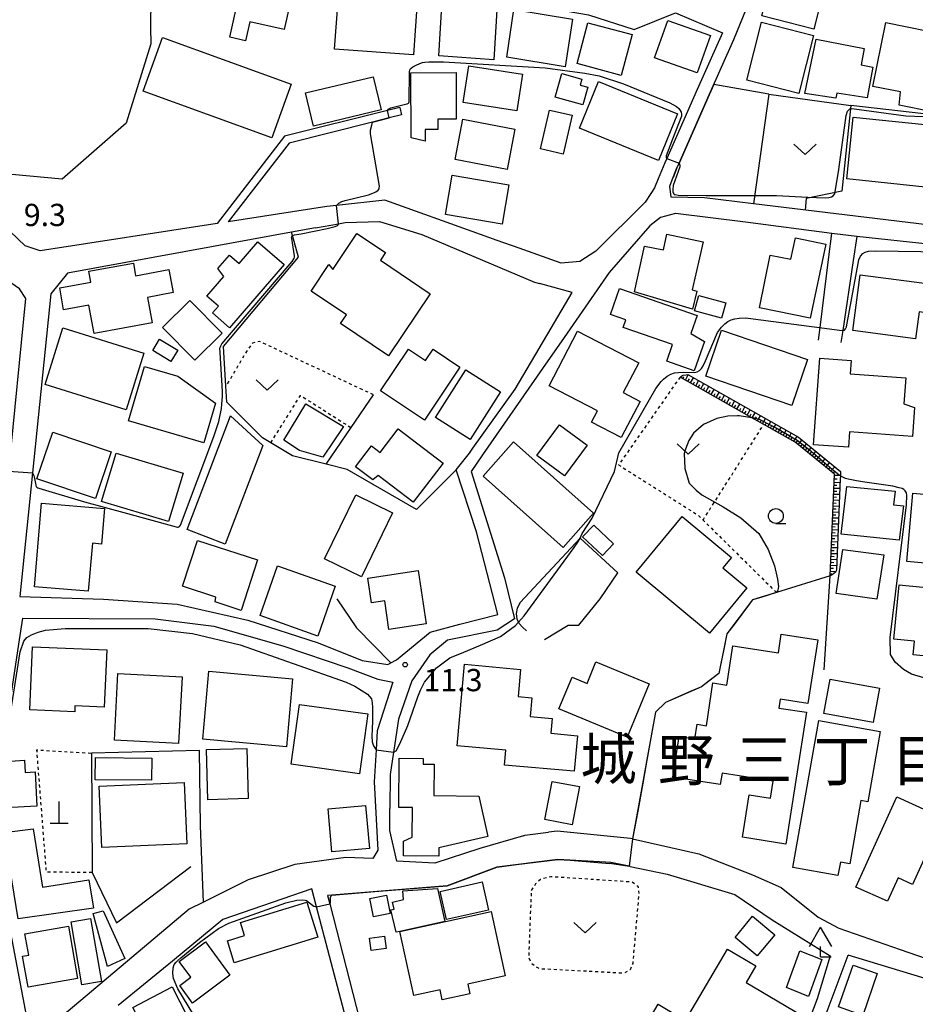
# Model space of a CAD drawing. Extents: x -12000 to -10000, y 94500 to 96000.
# Drawn here: x -10954 to -10803, y 94698 to 94864 of the extents above; entities that cross this region are included whole.
import ezdxf
from ezdxf.enums import TextEntityAlignment as Align

# ---------------------------------------------------------------- set-up
doc = ezdxf.new("R2010")
doc.units = 0
doc.linetypes.add('630100', pattern=[1, 0.5, -0.5])
for name, color, linetype in [('2101000', 7, 'Continuous'), ('2101001', 7, 'Continuous'), ('3001000', 4, 'Continuous'), ('3002000', 5, 'Continuous'), ('4201000', 7, 'Continuous'), ('4204000', 7, 'Continuous'), ('6101110', 6, 'Continuous'), ('6101120', 6, 'Continuous'), ('6101990', 6, 'Continuous'), ('6110000', 1, '611000'), ('6130000', 3, '613000'), ('6140000', 3, '614000'), ('6301000', 3, '630100'), ('6313000', 3, 'Continuous'), ('6331000', 3, 'Continuous'), ('7101000', 2, 'Continuous'), ('7101001', 8, 'Continuous'), ('7102000', 6, 'Continuous'), ('7102001', 8, 'Continuous'), ('7312000', 1, 'Continuous'), ('8114000', 7, 'Continuous')]:
    doc.layers.add(name, color=color, linetype=linetype)
doc.styles.add('PlotAnnotation', font='MS Gothic.ttf')
doc.linetypes.add('611000', pattern='A,1,[3,dmdr.shx,S=0.2,R=0,X=0,Y=0],1', length=2)
doc.linetypes.add('613000', pattern='A,1,-0.75,[1,dmdr.shx,S=0.15,R=0,X=0,Y=0],-0.75,1', length=3.5)
doc.linetypes.add('614000', pattern='A,1.5,[2,dmdr.shx,S=0.3,R=0,X=0,Y=-0.3],1.5', length=3)

# ---------------------------------------------------------------- blocks, each defined once
blk = doc.blocks.new('420100')
at = {"layer": '4201000'}
for points in [[(0, 0), (0, 1.5)], [(0.6, 0), (-0.6, 0)]]:
    blk.add_lwpolyline(points, dxfattribs=at)
blk = doc.blocks.new('420400')
at = {"layer": '4204000'}
for points in [[(-0.75, 0.706), (0, 2)], [(0.75, 0.706), (0, 2)], [(0, 0), (0, 0.7)], [(0, 0), (0.7, 0)]]:
    blk.add_lwpolyline(points, dxfattribs=at)
blk = doc.blocks.new('631300')
at = {"layer": '6313000'}
blk.add_lwpolyline([(0.75, 0.35), (0, -0.35), (-0.75, 0.35)], dxfattribs=at)
blk = doc.blocks.new('633100')
at = {"layer": '6331000'}
blk.add_lwpolyline([(0, -0.5), (0.67, -0.5)], dxfattribs=at)
blk.add_circle((0, 0), 0.5, dxfattribs=at)
blk = doc.blocks.new('731200')
at = {"layer": '7312000'}
blk.add_circle((0, 0), 0.15, dxfattribs=at)

msp = doc.modelspace()

# ---------------------------------------------------------------- linework, layer by layer
at = {"layer": '2101000', "flags": 128}
for points in [[(-10838.3, 94834.27), (-10843.95, 94834.38), (-10844.16, 94836.23), (-10843.92, 94836.84), (-10842.95, 94839.3), (-10842.6, 94840.09), (-10837.51, 94851.62), (-10833.36, 94860.95), (-10830.23, 94868.7), (-10829.05, 94870.14), (-10828.14, 94872.91)], [(-10881.15, 94869.12), (-10857.88, 94865.12), (-10850.16, 94862.61), (-10843.19, 94865.42), (-10835.28, 94862.09), (-10839.55, 94852.52), (-10844.67, 94840.9), (-10845.01, 94840.13), (-10846.12, 94837.46), (-10846.76, 94835.92), (-10847.36, 94834.98)], [(-10889.71, 94849.49), (-10891.78, 94848.97), (-10909.12, 94844.63), (-10920.5, 94829.94)], [(-10889.39, 94848.23), (-10891.46, 94847.71), (-10894.31, 94847), (-10908.37, 94843.48), (-10918.63, 94830.23)], [(-10920.5, 94829.94), (-10950.31, 94825.33), (-10952.87, 94826.17), (-10955.38, 94828.6), (-10957.15, 94831.64), (-10957.18, 94832.13), (-10957.59, 94838.39)], [(-10847.36, 94834.98), (-10848.3, 94833.51), (-10856.65, 94825.26), (-10859.34, 94823.55), (-10862.48, 94823.23), (-10869.59, 94825.77)], [(-10892.23, 94833.86), (-10900.35, 94832.98), (-10902.02, 94832.8), (-10918.63, 94830.23)], [(-10886.23, 94831.72), (-10892.23, 94833.86)], [(-10760.18, 94827.15), (-10760.66, 94827.1), (-10761.1, 94827.05), (-10762.68, 94826.88), (-10763.03, 94826.84), (-10775.47, 94826.57), (-10786.48, 94827.96), (-10788.53, 94828.21), (-10797.08, 94829.25), (-10830.06, 94833.27)], [(-10882.5, 94830.39), (-10886.23, 94831.72)], [(-10831.39, 94830.13), (-10843.19, 94831.64), (-10845.73, 94830.92), (-10847.52, 94829.51), (-10854.38, 94821.68)], [(-10903.91, 94829.17), (-10900, 94829.87), (-10898.9, 94830.07), (-10893.11, 94830.26), (-10886, 94828.1), (-10866.97, 94820.06), (-10866.16, 94819.83)], [(-10873.3, 94827.09), (-10882.5, 94830.39)], [(-10903.91, 94829.17), (-10907.93, 94828.44), (-10921.43, 94826), (-10945.74, 94821.56)], [(-10812.63, 94827.76), (-10816.86, 94828.27)], [(-10869.59, 94825.77), (-10873.3, 94827.09)], [(-10945.74, 94821.56), (-10948.52, 94818.09), (-10951.63, 94787.9), (-10953.78, 94767.08), (-10939.68, 94766.61), (-10927.23, 94765.78), (-10915.32, 94763.05), (-10903.45, 94759.27), (-10896.04, 94756.26), (-10891.69, 94755.58), (-10891.18, 94755.87), (-10890.25, 94756.39), (-10884.58, 94761.07), (-10879.59, 94762.4), (-10873.15, 94764.04), (-10876.77, 94777.96), (-10880.17, 94788.42), (-10877.95, 94791.2), (-10877.35, 94792.04), (-10870.26, 94801.99), (-10864.18, 94812.26), (-10860.61, 94818.29), (-10866.16, 94819.83)], [(-10854.38, 94821.68), (-10861.98, 94810.73), (-10865.63, 94805.47), (-10875.75, 94790.93), (-10877.68, 94788.15), (-10872.03, 94770.19), (-10870.34, 94763.3), (-10873.28, 94761.39), (-10881.67, 94759.69), (-10884.65, 94757.22), (-10887.68, 94752.86), (-10889.89, 94746.4), (-10890.71, 94741.13), (-10890.75, 94740.83), (-10891.34, 94737.04), (-10891.37, 94731.3)], [(-10960.53, 94732.79), (-10960.65, 94735.9), (-10959.03, 94748.2), (-10958.13, 94758.26), (-10957.66, 94763.51), (-10957.49, 94769.26), (-10955.63, 94788.16), (-10952.77, 94817.27), (-10953.83, 94818.91), (-10955.99, 94820.45), (-10963.63, 94819.16), (-11015.51, 94810.42), (-11023.19, 94809.11), (-11023.43, 94809.07), (-11044.93, 94805.42)], [(-10922.79, 94715.55), (-10925.19, 94714.35), (-10948.47, 94694.73), (-10952.17, 94694.05), (-10955.47, 94711.28), (-10957.11, 94727.02), (-10957.04, 94732.61), (-10956.97, 94738.72), (-10953.91, 94759.04), (-10953.26, 94763.38)], [(-10953.26, 94763.38), (-10930.92, 94763.31), (-10921.06, 94762.06), (-10909.4, 94758.73), (-10898.43, 94755.04), (-10893.38, 94753.12), (-10890.88, 94752.64), (-10893.48, 94744.43), (-10893.69, 94741.19), (-10894.03, 94735.82), (-10893.37, 94724.28), (-10894.21, 94722.88)], [(-10868.85, 94726.74), (-10876.17, 94724.58), (-10883.81, 94722.09), (-10890.21, 94722.45), (-10891.39, 94727.64), (-10891.37, 94731.3)], [(-10868.85, 94726.74), (-10868.59, 94726.82), (-10864.62, 94727.32)], [(-10850.43, 94726.19), (-10850.79, 94726.27), (-10863.14, 94727.5), (-10864.62, 94727.32)], [(-10850.43, 94726.19), (-10839.28, 94723.69), (-10830.21, 94720.14), (-10825.4, 94718.02), (-10819.12, 94713), (-10815.66, 94711.17), (-10805.29, 94707.53), (-10788.11, 94701.63)], [(-10898.81, 94723.05), (-10907.39, 94721.9)], [(-10855, 94722.26), (-10863.06, 94722.75), (-10873.35, 94721.45), (-10881.68, 94718.3), (-10901.15, 94716.74), (-10901.86, 94716.68)], [(-10894.21, 94722.88), (-10898.81, 94723.05)], [(-10850.86, 94721.54), (-10851.04, 94721.58), (-10854.11, 94722.2), (-10855, 94722.26)], [(-10850.86, 94721.54), (-10844.61, 94720.26), (-10833.19, 94716.82), (-10826.92, 94712.56), (-10817.13, 94706.47), (-10819.29, 94699.26), (-10831.26, 94667.7), (-10831.47, 94667.12)], [(-10897.14, 94689.79), (-10903.72, 94714.73), (-10904.52, 94717.77), (-10919.53, 94712.59), (-10928.04, 94705.59), (-10937.19, 94698.1)], [(-10889.17, 94717.42), (-10883.35, 94717.86), (-10882.12, 94712.27), (-10889.67, 94710.62), (-10890.29, 94710.47), (-10891.22, 94714.22), (-10890.63, 94714.37), (-10890.91, 94715.51), (-10889.06, 94715.96), (-10889.17, 94717.42)], [(-10901.86, 94716.68), (-10901.5, 94715.26), (-10894.87, 94689.43), (-10893.4, 94686.69), (-10890.65, 94685.66), (-10871.71, 94687.41), (-10864.25, 94684.41), (-10857.04, 94682.2), (-10852.64, 94676.56)], [(-10829.6, 94665.26), (-10814.09, 94706.58)], [(-10797.96, 94701.71), (-10814.09, 94706.58)]]:
    msp.add_lwpolyline(points, dxfattribs=at)
at = {"layer": '2101001', "flags": 128}
for points in [[(-10889.71, 94849.49), (-10889.39, 94848.23)], [(-10830.06, 94833.27), (-10838.3, 94834.27)], [(-10816.86, 94828.27), (-10831.39, 94830.13)], [(-10784.83, 94805.12), (-10783.66, 94816.28), (-10784.06, 94824.58), (-10788.92, 94825.12), (-10800.07, 94826.36), (-10812.63, 94827.76)], [(-10907.39, 94721.9), (-10915.27, 94719.31), (-10922.79, 94715.55)]]:
    msp.add_lwpolyline(points, dxfattribs=at)
at = {"layer": '3001000', "flags": 128}
for points in [[(-10907.24, 94871.45), (-10909.2, 94862.62), (-10914.97, 94863.91), (-10915.68, 94860.73), (-10918.36, 94861.33), (-10915.69, 94873.33), (-10907.24, 94871.45)], [(-10900.68, 94859.33), (-10900.04, 94868.24), (-10886.76, 94867.28), (-10887.4, 94858.37), (-10900.68, 94859.33)], [(-10827.55, 94869.16), (-10818.78, 94866.91), (-10819.86, 94862.69), (-10828.63, 94864.94), (-10827.55, 94869.16)], [(-10882.55, 94867.51), (-10873.26, 94866.83), (-10873.81, 94857.52), (-10883.1, 94858.2), (-10882.55, 94867.51)], [(-10870.45, 94865.97), (-10860.59, 94864.35), (-10861.78, 94856.33), (-10871.65, 94857.94), (-10870.45, 94865.97)], [(-10857.98, 94863.77), (-10850.53, 94861.77), (-10852.34, 94854.88), (-10859.8, 94856.89), (-10857.98, 94863.77)], [(-10839.56, 94855.34), (-10846.73, 94857.87), (-10844.47, 94864.15), (-10837.3, 94861.63), (-10839.56, 94855.34)], [(-10819.91, 94861.64), (-10822.42, 94851.83), (-10831.19, 94854.08), (-10828.68, 94863.88), (-10819.91, 94861.64)], [(-10809.93, 94853.02), (-10807.72, 94863.8), (-10797.25, 94861.65), (-10799.9, 94848.74), (-10805.48, 94849.89), (-10805.28, 94852.14), (-10809.93, 94853.02)], [(-10932.99, 94852.24), (-10929.73, 94861.26), (-10908.02, 94853.41), (-10911.28, 94844.39), (-10932.99, 94852.24)], [(-10819.5, 94860.97), (-10811.39, 94859.43), (-10811.92, 94856.65), (-10809.93, 94856.27), (-10810.87, 94851.12), (-10815.99, 94851.87), (-10816.14, 94851.08), (-10821.39, 94851.86), (-10819.5, 94860.97)], [(-10878.05, 94856.5), (-10869.01, 94855.1), (-10869.96, 94848.94), (-10879.01, 94850.34), (-10878.05, 94856.5)], [(-10905.57, 94851.93), (-10894.16, 94854.66), (-10892.83, 94849.07), (-10904.23, 94846.35), (-10905.57, 94851.93)], [(-10885.39, 94843.8), (-10887.79, 94844.38), (-10887.85, 94855.35), (-10880.2, 94855.4), (-10880.16, 94847.53), (-10883.26, 94847.51), (-10883.25, 94845.76), (-10885.4, 94845.75), (-10885.39, 94843.8)], [(-10863.51, 94851.24), (-10862.38, 94855.23), (-10858.97, 94854.26), (-10859.26, 94853.24), (-10857.98, 94852.88), (-10858.82, 94849.91), (-10863.51, 94851.24)], [(-10859.41, 94846), (-10856.2, 94853.84), (-10842.84, 94848.4), (-10846.05, 94840.56), (-10859.41, 94846)], [(-10860.65, 94848.16), (-10862.15, 94841.62), (-10865.96, 94842.49), (-10864.46, 94849.04), (-10860.65, 94848.16)], [(-10813.25, 94847.84), (-10798.97, 94846.37), (-10800.04, 94835.96), (-10814.32, 94837.43), (-10813.25, 94847.84)], [(-10880.36, 94840.72), (-10879.07, 94847.51), (-10870.27, 94845.83), (-10871.56, 94839.05), (-10880.36, 94840.72)], [(-10882.01, 94831.43), (-10880.88, 94838.07), (-10871.31, 94836.44), (-10872.45, 94829.8), (-10882.01, 94831.43)], [(-10899.67, 94813.08), (-10898.69, 94814.54), (-10904.65, 94818.53), (-10901.64, 94823.02), (-10900.97, 94822.2), (-10896.92, 94828.25), (-10892.11, 94825.02), (-10892.97, 94823.74), (-10884.55, 94818.09), (-10891.57, 94807.64), (-10899.67, 94813.08)], [(-10838.51, 94826.83), (-10840.37, 94818.74), (-10839.6, 94818.55), (-10840.32, 94815.49), (-10850.14, 94818.4), (-10848.44, 94826.12), (-10845.24, 94825.48), (-10844.68, 94828.11), (-10838.51, 94826.83)], [(-10921.28, 94814.85), (-10920.28, 94816.02), (-10922.2, 94817.66), (-10919.36, 94820.97), (-10920.35, 94822.36), (-10918.43, 94824.6), (-10916.76, 94823.17), (-10913.61, 94826.84), (-10909.21, 94823.01), (-10918.4, 94812.32), (-10921.28, 94814.85)], [(-10829.06, 94815.74), (-10827.22, 94824.61), (-10823.73, 94823.89), (-10822.97, 94827.52), (-10817.87, 94826.45), (-10820.47, 94813.95), (-10829.06, 94815.74)], [(-10800.59, 94814.84), (-10802.12, 94815.04), (-10802.71, 94810.5), (-10813.32, 94811.9), (-10812.08, 94821.3), (-10799.95, 94819.71), (-10800.59, 94814.84)], [(-10854.18, 94814.59), (-10852.65, 94818.98), (-10839.57, 94814.43), (-10840.63, 94811.38), (-10838.32, 94810.03), (-10840.03, 94805.12), (-10844.64, 94806.73), (-10843.68, 94809.51), (-10852, 94812.4), (-10851.56, 94813.68), (-10854.18, 94814.59)], [(-10929.68, 94812.39), (-10925.09, 94816.93), (-10919.66, 94811.42), (-10924.25, 94806.89), (-10929.68, 94812.39)], [(-10839.28, 94817.77), (-10834.74, 94816.55), (-10835.43, 94813.97), (-10839.97, 94815.18), (-10839.28, 94817.77)], [(-10949.51, 94802.8), (-10946.53, 94812.33), (-10932.86, 94808.06), (-10935.83, 94798.53), (-10949.51, 94802.8)], [(-10864.52, 94802.58), (-10859.72, 94811.78), (-10849.41, 94806.44), (-10852.02, 94801.44), (-10849.16, 94799.95), (-10852.35, 94793.84), (-10857.35, 94796.44), (-10856.35, 94798.36), (-10864.52, 94802.58)], [(-10838.09, 94804.17), (-10835.45, 94811.93), (-10820.95, 94807), (-10823.59, 94799.24), (-10838.09, 94804.17)], [(-10931.36, 94808.54), (-10930.2, 94810.45), (-10927.14, 94808.6), (-10928.3, 94806.69), (-10931.36, 94808.54)], [(-10892.94, 94801.71), (-10888.22, 94808.74), (-10885.35, 94806.81), (-10884.07, 94808.72), (-10879.56, 94805.69), (-10885.55, 94796.76), (-10892.94, 94801.71)], [(-10813.57, 94806.83), (-10813.73, 94804.58), (-10804.39, 94803.9), (-10804.71, 94799.53), (-10802.9, 94798.92), (-10803.26, 94794.03), (-10813.84, 94794.81), (-10814.03, 94792.2), (-10819.93, 94792.63), (-10818.86, 94807.22), (-10813.57, 94806.83)], [(-10932.72, 94805.83), (-10927.1, 94804.18), (-10920.76, 94799.65), (-10922.73, 94792.96), (-10935.41, 94796.69), (-10932.72, 94805.83)], [(-10872.71, 94801.54), (-10877.8, 94793.54), (-10883.65, 94797.25), (-10878.57, 94805.26), (-10872.71, 94801.54)], [(-10906.62, 94791.68), (-10909.22, 94793.39), (-10905.54, 94799.53), (-10899.2, 94795.69), (-10902.64, 94790.56), (-10906.62, 94791.68)], [(-10912.77, 94792.5), (-10919.13, 94775.87), (-10925.56, 94778.34), (-10918.22, 94797.53), (-10912.77, 94792.5)], [(-10950.87, 94786.88), (-10948.21, 94794.78), (-10938.36, 94791.46), (-10941.02, 94783.56), (-10950.87, 94786.88)], [(-10892.98, 94791.35), (-10889.96, 94795.32), (-10882.39, 94789.55), (-10887.41, 94782.95), (-10893.34, 94787.47), (-10894.23, 94786.7), (-10897.15, 94788.93), (-10894.45, 94792.47), (-10892.98, 94791.35)], [(-10866.56, 94790.83), (-10862.74, 94796), (-10858.1, 94792.57), (-10861.93, 94787.4), (-10866.56, 94790.83)], [(-10875.66, 94787.33), (-10870.54, 94793.1), (-10857.02, 94781.11), (-10862.13, 94775.34), (-10875.66, 94787.33)], [(-10939.98, 94783.08), (-10937.54, 94791.22), (-10926.24, 94787.83), (-10928.68, 94779.69), (-10939.98, 94783.08)], [(-10804.78, 94782.32), (-10805.47, 94776.57), (-10815.28, 94777.59), (-10814.32, 94785.6), (-10806.17, 94784.79), (-10806.44, 94782.52), (-10804.78, 94782.32)], [(-10896.15, 94770.36), (-10902.37, 94773.38), (-10897.13, 94784.17), (-10890.91, 94781.14), (-10896.15, 94770.36)], [(-10796.95, 94783.93), (-10797.11, 94782.13), (-10795.22, 94781.96), (-10796.09, 94772.22), (-10804.21, 94772.95), (-10803.18, 94784.49), (-10796.95, 94783.93)], [(-10939.47, 94781.91), (-10939.97, 94775.9), (-10941.53, 94776.03), (-10942.21, 94767.94), (-10951.29, 94768.71), (-10950.11, 94782.8), (-10939.47, 94781.91)], [(-10842.07, 94780.53), (-10833.77, 94773.65), (-10835.22, 94771.9), (-10831.16, 94768.53), (-10837.48, 94760.89), (-10849.85, 94771.14), (-10842.07, 94780.53)], [(-10856.99, 94779.08), (-10853.67, 94775.94), (-10855.53, 94773.96), (-10858.86, 94777.1), (-10856.99, 94779.08)], [(-10926.31, 94768.78), (-10923.81, 94776.5), (-10913.67, 94773.22), (-10916.42, 94764.71), (-10920.83, 94766.14), (-10920.73, 94766.97), (-10926.31, 94768.78)], [(-10809.24, 94766.62), (-10816.12, 94767.54), (-10814.96, 94775), (-10808.08, 94774.08), (-10809.24, 94766.62)], [(-10913.21, 94763.83), (-10910.29, 94772.25), (-10900.59, 94768.78), (-10903.5, 94760.36), (-10913.21, 94763.83)], [(-10894.44, 94766.01), (-10895.07, 94770.16), (-10886.58, 94771.44), (-10885.23, 94762.44), (-10891.53, 94761.5), (-10892.24, 94766.34), (-10894.44, 94766.01)], [(-10802.9, 94759.53), (-10806.38, 94759.87), (-10805.49, 94769.03), (-10798.04, 94768.3), (-10798.2, 94766.65), (-10792.64, 94766.1), (-10793.13, 94761.09), (-10794.14, 94761.19), (-10794.61, 94756.39), (-10803.13, 94757.22), (-10802.9, 94759.53)], [(-10831.91, 94726.47), (-10830.8, 94733.62), (-10827.21, 94733.06), (-10826.76, 94735.92), (-10835.36, 94737.26), (-10835.65, 94735.37), (-10843.64, 94736.61), (-10842.58, 94743.45), (-10839.95, 94743.05), (-10839.56, 94745.53), (-10838, 94745.28), (-10836.88, 94752.49), (-10834.57, 94752.13), (-10833.54, 94758.75), (-10825.85, 94757.56), (-10825.36, 94760.73), (-10819.22, 94759.78), (-10820.89, 94749.05), (-10825.55, 94749.77), (-10825.79, 94748.26), (-10821.12, 94747.54), (-10824.57, 94725.33), (-10831.91, 94726.47)], [(-10944.5, 94747.6), (-10952.07, 94747.93), (-10951.61, 94758.6), (-10939.09, 94758.05), (-10939.52, 94748.42), (-10944.46, 94748.64), (-10944.5, 94747.6)], [(-10871.8, 94741.13), (-10880.03, 94741.87), (-10878.79, 94755.64), (-10869.31, 94754.78), (-10869.72, 94750.19), (-10867.42, 94749.98), (-10867.7, 94746.84), (-10864, 94746.51), (-10864.23, 94744), (-10859.73, 94743.6), (-10860.27, 94737.59), (-10872.03, 94738.65), (-10871.8, 94741.13)], [(-10862.86, 94748.12), (-10860.64, 94753.47), (-10858.12, 94752.42), (-10856.61, 94756.05), (-10847.62, 94752.32), (-10851.35, 94743.33), (-10862.86, 94748.12)], [(-10926.98, 94742.27), (-10937.82, 94742.85), (-10937.22, 94754.1), (-10926.37, 94753.51), (-10926.98, 94742.27)], [(-10908.82, 94741.73), (-10922.93, 94743.03), (-10921.88, 94754.47), (-10907.77, 94753.17), (-10908.82, 94741.73)], [(-10809.85, 94745.84), (-10818.17, 94747.34), (-10817.13, 94753.1), (-10808.81, 94751.59), (-10809.85, 94745.84)], [(-10906.62, 94748.87), (-10895.07, 94747.26), (-10896.48, 94737.19), (-10908.02, 94738.8), (-10906.62, 94748.87)], [(-10808.67, 94744.3), (-10810.78, 94732.44), (-10811.93, 94732.65), (-10813.82, 94722.01), (-10815.4, 94722.29), (-10815.81, 94720.01), (-10823.42, 94721.36), (-10819.02, 94746.14), (-10808.67, 94744.3)], [(-10915.47, 94741.46), (-10915.24, 94733), (-10922.04, 94732.81), (-10922.28, 94741.26), (-10915.47, 94741.46)], [(-10956.15, 94731.41), (-10956.41, 94737.1), (-10955.25, 94737.15), (-10955.35, 94739.33), (-10952.95, 94739.48), (-10952.86, 94737.42), (-10951.15, 94737.5), (-10950.88, 94731.7), (-10956.15, 94731.41)], [(-10941, 94739.9), (-10931.51, 94739.82), (-10931.54, 94736.09), (-10941.03, 94736.18), (-10941, 94739.9)], [(-10887.57, 94731.47), (-10889.87, 94731.5), (-10889.77, 94739.82), (-10885.76, 94739.77), (-10885.77, 94738.8), (-10883.91, 94738.78), (-10883.97, 94733.49), (-10876.38, 94733.4), (-10874.84, 94726.6), (-10883.09, 94724.72), (-10883.11, 94723.27), (-10889.09, 94723.34), (-10889.06, 94725.82), (-10887.63, 94726.47), (-10887.57, 94731.47)], [(-10939.92, 94724.73), (-10940.37, 94735.08), (-10926.07, 94735.7), (-10925.62, 94725.35), (-10939.92, 94724.73)], [(-10859.37, 94735.01), (-10860.61, 94728.59), (-10865.22, 94729.47), (-10863.98, 94735.9), (-10859.37, 94735.01)], [(-10798.13, 94729.77), (-10803.22, 94718.54), (-10805.68, 94719.65), (-10807.48, 94715.68), (-10812.78, 94718.09), (-10805.88, 94733.29), (-10798.13, 94729.77)], [(-10895.45, 94731.81), (-10894.82, 94724.58), (-10901.16, 94724.02), (-10901.79, 94731.25), (-10895.45, 94731.81)], [(-10951.53, 94727.88), (-10949.95, 94718.06), (-10942.12, 94719.29), (-10941.35, 94714.54), (-10954.04, 94712.7), (-10956.39, 94727.26), (-10951.53, 94727.88)], [(-10874.74, 94714.21), (-10881.81, 94712.59), (-10882.89, 94717.33), (-10875.82, 94718.94), (-10874.74, 94714.21)], [(-10891.91, 94716.72), (-10891.31, 94713.63), (-10894.14, 94713.09), (-10894.74, 94716.17), (-10891.91, 94716.72)], [(-10918.76, 94709.03), (-10915.86, 94709.92), (-10916.53, 94712.1), (-10905.34, 94715.54), (-10903.52, 94709.64), (-10917.62, 94705.3), (-10918.76, 94709.03)], [(-10936.07, 94706.05), (-10938.99, 94704.7), (-10941.38, 94713.61), (-10939.73, 94714.08), (-10936.07, 94706.05)], [(-10889.67, 94710.62), (-10874.28, 94713.99), (-10871.91, 94703.13), (-10878.24, 94701.74), (-10877.88, 94700.1), (-10882.53, 94699.08), (-10882.9, 94700.77), (-10887.31, 94699.81), (-10889.67, 94710.62)], [(-10945.13, 94712.22), (-10941.82, 94712.78), (-10940.01, 94702.17), (-10943.32, 94701.61), (-10945.13, 94712.22)], [(-10833.15, 94709.59), (-10830.21, 94713.15), (-10826.47, 94710.05), (-10829.41, 94706.49), (-10833.15, 94709.59)], [(-10944.02, 94702.67), (-10952.38, 94701.19), (-10953.31, 94706.43), (-10952.26, 94706.61), (-10952.89, 94710.18), (-10945.58, 94711.47), (-10944.02, 94702.67)], [(-10926.87, 94705.53), (-10922.45, 94708.84), (-10918.33, 94703.25), (-10924.62, 94698.54), (-10926.77, 94701.51), (-10924.9, 94702.91), (-10926.87, 94705.53)], [(-10894.54, 94707.41), (-10894.81, 94709.47), (-10892.28, 94709.8), (-10892.01, 94707.74), (-10894.54, 94707.41)], [(-10829.65, 94704.78), (-10831.31, 94701.98), (-10822.09, 94696.54), (-10828.11, 94686.34), (-10839.49, 94693.06), (-10841.72, 94689.3), (-10848.93, 94693.57), (-10846.12, 94698.32), (-10841.54, 94695.61), (-10834.44, 94707.61), (-10829.65, 94704.78)], [(-10824.49, 94701.13), (-10822.24, 94707.35), (-10818.51, 94705.88), (-10820.76, 94699.66), (-10824.49, 94701.13)], [(-10811.6, 94696.46), (-10815.7, 94697.87), (-10813.27, 94704.92), (-10809.17, 94703.51), (-10811.6, 94696.46)], [(-10928.1, 94701.29), (-10922.96, 94691.26), (-10929.58, 94687.84), (-10934.72, 94697.79), (-10928.1, 94701.29)]]:
    msp.add_lwpolyline(points, close=True, dxfattribs=at)
at = {"layer": '3002000', "flags": 128}
msp.add_lwpolyline([(-10931.47, 94813.16), (-10941.23, 94811.38), (-10942.1, 94816.15), (-10946.37, 94815.37), (-10947.04, 94819.07), (-10941.8, 94820.02), (-10942.13, 94821.87), (-10934.62, 94823.24), (-10934.24, 94821.13), (-10928.63, 94822.15), (-10927.93, 94818.27), (-10932.25, 94817.48), (-10931.47, 94813.16)], close=True, dxfattribs=at)
at = {"layer": '6101110', "flags": 128}
msp.add_lwpolyline([(-10817.1, 94770.55), (-10816.39, 94787.65), (-10823.02, 94793.06), (-10828.31, 94796.06), (-10830.31, 94797.19), (-10839.73, 94802.52), (-10842.43, 94804.05)], dxfattribs=at)
at = {"layer": '6101120', "flags": 128}
msp.add_lwpolyline([(-10842.43, 94804.05), (-10842.16, 94804.23), (-10841.92, 94804.34), (-10841.41, 94804.41), (-10841.13, 94804.46), (-10822.46, 94793.89), (-10815.37, 94788.11), (-10815.4, 94787.39), (-10815.42, 94786.89), (-10816.06, 94771.47), (-10816.21, 94771.16), (-10816.5, 94770.91), (-10816.79, 94770.73), (-10817.1, 94770.55)], dxfattribs=at)
at = {"layer": '6101990', "flags": 128}
for points in [[(-10841.97, 94803.79), (-10841.8, 94804.08)], [(-10841.53, 94803.54), (-10841.04, 94804.41)], [(-10841.1, 94803.3), (-10840.85, 94803.73)], [(-10840.66, 94803.05), (-10840.17, 94803.92)], [(-10840.23, 94802.8), (-10839.98, 94803.24)], [(-10839.8, 94802.56), (-10839.3, 94803.43)], [(-10839.36, 94802.31), (-10839.12, 94802.75)], [(-10838.93, 94802.07), (-10838.44, 94802.94)], [(-10838.49, 94801.82), (-10838.25, 94802.26)], [(-10838.06, 94801.58), (-10837.57, 94802.44)], [(-10837.63, 94801.33), (-10837.38, 94801.76)], [(-10837.19, 94801.08), (-10836.7, 94801.95)], [(-10836.32, 94800.59), (-10835.83, 94801.46)], [(-10836.76, 94800.84), (-10836.51, 94801.27)], [(-10835.89, 94800.35), (-10835.64, 94800.78)], [(-10835.46, 94800.1), (-10834.96, 94800.97)], [(-10835.02, 94799.86), (-10834.78, 94800.29)], [(-10834.59, 94799.61), (-10834.1, 94800.48)], [(-10834.15, 94799.36), (-10833.91, 94799.8)], [(-10833.72, 94799.12), (-10833.23, 94799.99)], [(-10833.29, 94798.87), (-10833.04, 94799.31)], [(-10832.85, 94798.63), (-10832.36, 94799.49)], [(-10832.42, 94798.38), (-10832.17, 94798.82)], [(-10831.98, 94798.14), (-10831.49, 94799)], [(-10831.55, 94797.89), (-10831.3, 94798.32)], [(-10831.12, 94797.64), (-10830.62, 94798.51)], [(-10830.25, 94797.15), (-10829.76, 94798.02)], [(-10830.68, 94797.4), (-10830.44, 94797.83)], [(-10829.81, 94796.91), (-10829.57, 94797.34)], [(-10829.38, 94796.66), (-10828.89, 94797.53)], [(-10828.94, 94796.41), (-10828.7, 94796.85)], [(-10828.51, 94796.17), (-10828.02, 94797.04)], [(-10828.08, 94795.92), (-10827.83, 94796.36)], [(-10827.64, 94795.68), (-10827.15, 94796.55)], [(-10827.21, 94795.43), (-10826.96, 94795.87)], [(-10826.77, 94795.19), (-10826.28, 94796.05)], [(-10826.34, 94794.94), (-10826.09, 94795.37)], [(-10825.9, 94794.69), (-10825.41, 94795.56)], [(-10825.47, 94794.45), (-10825.22, 94794.88)], [(-10825.04, 94794.2), (-10824.54, 94795.07)], [(-10824.6, 94793.96), (-10824.36, 94794.39)], [(-10824.17, 94793.71), (-10823.68, 94794.58)], [(-10823.73, 94793.46), (-10823.48, 94793.9)], [(-10823.29, 94793.21), (-10822.69, 94794.02)], [(-10822.88, 94792.94), (-10822.58, 94793.34)], [(-10822.49, 94792.63), (-10821.89, 94793.43)], [(-10822.1, 94792.31), (-10821.81, 94792.71)], [(-10821.72, 94792), (-10821.09, 94792.77)], [(-10821.33, 94791.68), (-10821.01, 94792.07)], [(-10820.94, 94791.36), (-10820.31, 94792.14)], [(-10820.56, 94791.05), (-10820.24, 94791.44)], [(-10820.17, 94790.73), (-10819.54, 94791.51)], [(-10819.78, 94790.42), (-10819.47, 94790.81)], [(-10819.4, 94790.1), (-10818.76, 94790.88)], [(-10819.01, 94789.79), (-10818.69, 94790.17)], [(-10818.62, 94789.47), (-10817.99, 94790.25)], [(-10818.23, 94789.15), (-10817.92, 94789.54)], [(-10817.85, 94788.84), (-10817.21, 94789.61)], [(-10817.46, 94788.52), (-10817.09, 94788.86)], [(-10817.07, 94788.21), (-10816.34, 94788.9)], [(-10816.67, 94787.88), (-10816.25, 94788.18)], [(-10816.42, 94786.91), (-10815.92, 94786.89)], [(-10816.4, 94787.49), (-10815.4, 94787.51)], [(-10816.51, 94784.83), (-10816.01, 94784.81)], [(-10816.49, 94785.33), (-10815.49, 94785.29)], [(-10816.47, 94785.83), (-10815.97, 94785.81)], [(-10816.44, 94786.33), (-10815.45, 94786.29)], [(-10816.57, 94783.33), (-10815.57, 94783.29)], [(-10816.55, 94783.83), (-10816.05, 94783.81)], [(-10816.53, 94784.33), (-10815.53, 94784.29)], [(-10816.63, 94781.83), (-10816.13, 94781.81)], [(-10816.61, 94782.33), (-10815.61, 94782.29)], [(-10816.59, 94782.83), (-10816.09, 94782.81)], [(-10816.71, 94779.83), (-10816.21, 94779.81)], [(-10816.69, 94780.33), (-10815.69, 94780.29)], [(-10816.67, 94780.83), (-10816.17, 94780.81)], [(-10816.65, 94781.33), (-10815.65, 94781.29)], [(-10816.78, 94778.33), (-10815.78, 94778.29)], [(-10816.76, 94778.83), (-10816.26, 94778.81)], [(-10816.74, 94779.33), (-10815.74, 94779.29)], [(-10816.84, 94776.83), (-10816.34, 94776.81)], [(-10816.82, 94777.33), (-10815.82, 94777.29)], [(-10816.8, 94777.83), (-10816.3, 94777.81)], [(-10816.92, 94774.83), (-10816.42, 94774.81)], [(-10816.9, 94775.33), (-10815.9, 94775.29)], [(-10816.88, 94775.83), (-10816.38, 94775.81)], [(-10816.86, 94776.33), (-10815.86, 94776.29)], [(-10816.98, 94773.33), (-10815.98, 94773.29)], [(-10816.96, 94773.83), (-10816.46, 94773.81)], [(-10816.94, 94774.33), (-10815.94, 94774.29)], [(-10817.05, 94771.83), (-10816.55, 94771.81)], [(-10817.03, 94772.33), (-10816.03, 94772.29)], [(-10817.01, 94772.83), (-10816.51, 94772.81)], [(-10817.09, 94770.87), (-10816.84, 94770.86)], [(-10817.07, 94771.33), (-10816.14, 94771.29)]]:
    msp.add_lwpolyline(points, dxfattribs=at)
at = {"layer": '6110000', "flags": 128}
for points in [[(-10827.47, 94851.73), (-10836.74, 94853.35), (-10837.51, 94851.62), (-10842.6, 94840.09), (-10842.95, 94839.3), (-10843.59, 94837.69)], [(-10781.82, 94827.37), (-10779.87, 94840.02), (-10787.69, 94843.97), (-10796.65, 94847.43), (-10799.34, 94848.17), (-10813.61, 94849.84), (-10815.16, 94835.36), (-10821.19, 94834.15), (-10821.32, 94832.2)], [(-10889.39, 94848.23), (-10891.46, 94847.71), (-10894.31, 94847), (-10908.37, 94843.48), (-10918.63, 94830.23)], [(-10818.16, 94754.7), (-10817.1, 94770.55), (-10826.18, 94767.73), (-10828.82, 94766.91), (-10830.22, 94766.48), (-10834.54, 94760.76), (-10835.29, 94757.09), (-10835.9, 94754.1), (-10838.84, 94751.83), (-10844.87, 94749.2), (-10846.56, 94747.54), (-10850.43, 94726.19)], [(-10923.27, 94728.41), (-10923.44, 94741.11), (-10941.69, 94740.65), (-10941.57, 94720.51), (-10937.48, 94712.03), (-10924.93, 94721.55)], [(-10855, 94722.26), (-10863.06, 94722.75), (-10873.35, 94721.45), (-10881.68, 94718.3), (-10901.15, 94716.74), (-10901.86, 94716.68)]]:
    msp.add_lwpolyline(points, dxfattribs=at)
at = {"layer": '6130000', "flags": 128}
for points in [[(-10931.27, 94882.08), (-10931.5, 94872.91), (-10931.7, 94864.41), (-10931.74, 94862.98), (-10931.69, 94860.22), (-10935.34, 94848.46), (-10935.84, 94846.86), (-10946.63, 94837.4), (-10957.59, 94838.39)], [(-10827.47, 94851.73), (-10830.07, 94833.27), (-10838.3, 94834.27)], [(-10827.47, 94851.73), (-10813.61, 94849.84)], [(-10819.08, 94810.24), (-10818.82, 94812.39), (-10817.35, 94824.29), (-10816.86, 94828.27), (-10831.39, 94830.13)], [(-10812.63, 94827.76), (-10813.24, 94823.7), (-10815.01, 94811.91), (-10815.32, 94809.85)], [(-10784.83, 94805.12), (-10783.66, 94816.28), (-10784.06, 94824.58), (-10788.92, 94825.12), (-10800.07, 94826.36), (-10812.63, 94827.76)], [(-10902.13, 94789.34), (-10897.91, 94795.52), (-10894.14, 94801.05)], [(-10865.3, 94759.79), (-10861.32, 94762.24), (-10859.5, 94762.21), (-10855.91, 94766.69), (-10852.94, 94771.03), (-10859.28, 94776.91), (-10869.41, 94766.04), (-10869.91, 94765.1), (-10870.06, 94764.17), (-10869.93, 94763.21), (-10869.69, 94762.73), (-10869.58, 94762.53), (-10869.02, 94761.9), (-10868.32, 94761.29)], [(-10900.3, 94766.65), (-10896.98, 94761.78), (-10891.18, 94755.87)], [(-10922.79, 94715.55), (-10923.27, 94728.41)], [(-10907.39, 94721.9), (-10915.27, 94719.31), (-10922.79, 94715.55)]]:
    msp.add_lwpolyline(points, dxfattribs=at)
at = {"layer": '6140000', "flags": 128}
for points in [[(-10847.36, 94834.98), (-10848.3, 94833.51), (-10856.65, 94825.26), (-10859.34, 94823.55), (-10862.48, 94823.23), (-10869.59, 94825.77)], [(-10886.23, 94831.72), (-10892.23, 94833.86)], [(-10903.91, 94829.17), (-10900, 94829.87), (-10898.9, 94830.07), (-10893.11, 94830.26), (-10886, 94828.1), (-10866.97, 94820.06), (-10866.16, 94819.83)], [(-10873.3, 94827.09), (-10882.5, 94830.39)], [(-10886.9, 94781.71), (-10898.57, 94788.44), (-10902.13, 94789.34), (-10907.78, 94790.78), (-10911.44, 94792.96), (-10912.85, 94793.8), (-10918.83, 94799.82), (-10919, 94802.53), (-10919.43, 94809.21), (-10906.77, 94824.23), (-10907.78, 94827.89), (-10907.93, 94828.44)], [(-10880.17, 94788.42), (-10886.9, 94781.71)], [(-10953.26, 94763.38), (-10930.92, 94763.31), (-10921.06, 94762.06), (-10909.4, 94758.73), (-10898.43, 94755.04), (-10893.38, 94753.12), (-10890.88, 94752.64), (-10893.48, 94744.43), (-10893.69, 94741.19), (-10894.03, 94735.82), (-10893.37, 94724.28), (-10894.21, 94722.88)], [(-10868.85, 94726.74), (-10876.17, 94724.58), (-10883.81, 94722.09), (-10890.21, 94722.45), (-10891.39, 94727.64), (-10891.37, 94731.3)], [(-10850.43, 94726.19), (-10850.79, 94726.27), (-10863.14, 94727.5), (-10864.62, 94727.32)], [(-10850.86, 94721.54), (-10844.61, 94720.26), (-10833.19, 94716.82), (-10826.92, 94712.56), (-10817.13, 94706.47), (-10819.29, 94699.26), (-10831.26, 94667.7), (-10831.47, 94667.12)], [(-10829.6, 94665.26), (-10814.09, 94706.58)]]:
    msp.add_lwpolyline(points, dxfattribs=at)
at = {"layer": '6301000', "flags": 128}
for points in [[(-10894.14, 94801.05), (-10913.34, 94810.05), (-10914.52, 94809.78), (-10915.55, 94808.35), (-10919, 94802.53)], [(-10842.43, 94804.05), (-10852.79, 94789.24), (-10839.4, 94780.77), (-10838.56, 94779.94), (-10831.13, 94772.61), (-10826.18, 94767.73)], [(-10911.44, 94792.96), (-10906.43, 94800.96), (-10897.91, 94795.52)], [(-10838.56, 94779.94), (-10838.34, 94780.28), (-10836.61, 94783), (-10828.31, 94796.06)], [(-10941.57, 94720.51), (-10949.27, 94720.61), (-10950.89, 94741.2), (-10941.69, 94740.65)], [(-10867.47, 94717.5), (-10866.73, 94718.69), (-10865.98, 94719.43), (-10864.21, 94719.87), (-10850.57, 94718.98), (-10849.53, 94718.24), (-10849.39, 94716.91), (-10850.42, 94705.18), (-10850.87, 94704.14), (-10851.9, 94703.55), (-10866.13, 94704.29), (-10866.73, 94704.59), (-10867.47, 94705.18), (-10867.91, 94706.22), (-10867.47, 94717.5)]]:
    msp.add_lwpolyline(points, dxfattribs=at)
at = {"layer": '7101000', "flags": 128}
for points in [[(-10891.78, 94848.97), (-10891.7, 94849.13), (-10891.63, 94849.2), (-10891.41, 94849.33), (-10891.22, 94849.41), (-10888.51, 94850.08), (-10888.45, 94850.09), (-10888.34, 94850.14), (-10888.24, 94850.2), (-10888.17, 94850.28), (-10888.15, 94850.3), (-10888.12, 94850.37), (-10888.04, 94855.55), (-10887.99, 94855.77), (-10887.93, 94855.92), (-10887.83, 94856.04), (-10887.78, 94856.1), (-10887.51, 94856.32), (-10887.26, 94856.43), (-10886.94, 94856.61), (-10886.29, 94856.89), (-10885.85, 94857.06), (-10885.49, 94857.11), (-10884.79, 94857.17), (-10882.33, 94857.17), (-10865.19, 94856.16), (-10858.49, 94855.26), (-10856.08, 94854.81), (-10851.97, 94853.47), (-10844.18, 94850.25), (-10843.01, 94849.63), (-10842.65, 94849.29), (-10842.42, 94849), (-10842.27, 94848.69), (-10842.2, 94848.34), (-10842.21, 94848.01), (-10843.71, 94844.12), (-10844.8, 94841.36), (-10844.8, 94841.18), (-10844.77, 94841.06), (-10844.67, 94840.9)], [(-10900.35, 94832.98), (-10899.98, 94833.35), (-10899.48, 94833.63), (-10898.91, 94833.82), (-10894.99, 94834.77), (-10893.98, 94835.13), (-10893.72, 94835.25), (-10893.36, 94835.52), (-10893.17, 94835.78), (-10893.15, 94835.88), (-10893.12, 94836.24), (-10894.62, 94845.04), (-10894.62, 94845.67), (-10894.43, 94846.51), (-10894.31, 94847)], [(-10842.6, 94840.09), (-10842.49, 94839.76), (-10842.49, 94839.5), (-10843.61, 94836.34), (-10843.67, 94835.66), (-10843.65, 94835.21), (-10843.6, 94835.07), (-10843.51, 94834.94), (-10843.42, 94834.84), (-10843.23, 94834.79), (-10842.77, 94834.72), (-10838.06, 94834.65), (-10826.19, 94834.66), (-10820.89, 94834.39)], [(-10951.63, 94787.9), (-10951.4, 94787.48), (-10951.33, 94787.22), (-10951.08, 94785.82), (-10950.99, 94785.61), (-10950.88, 94785.46), (-10950.73, 94785.36), (-10950.56, 94785.29), (-10942.88, 94783.01), (-10936.23, 94781.19), (-10927.4, 94778.79), (-10927.18, 94778.75), (-10927.06, 94778.76), (-10926.96, 94778.8), (-10926.85, 94778.87), (-10926.68, 94779.08), (-10921.07, 94794.03), (-10920.64, 94795.21), (-10920.23, 94796.56), (-10919.75, 94798.76), (-10919.59, 94800.83), (-10919.61, 94801.63), (-10919.99, 94808.16), (-10920.02, 94808.9), (-10919.99, 94809.04), (-10919.89, 94809.3), (-10919.7, 94809.65), (-10907.82, 94823.53), (-10907.53, 94823.95), (-10907.49, 94824.03), (-10907.47, 94824.23), (-10907.46, 94824.47), (-10907.91, 94827.42), (-10907.93, 94827.5), (-10907.9, 94827.71), (-10907.88, 94827.74), (-10907.85, 94827.83), (-10907.78, 94827.89), (-10907.71, 94827.93), (-10907.45, 94828.01), (-10906.73, 94828.11), (-10906.3, 94828.18), (-10901.91, 94829.06), (-10900.57, 94829.4), (-10900.22, 94829.59), (-10900.14, 94829.64), (-10900.07, 94829.73), (-10900, 94829.87)]]:
    msp.add_lwpolyline(points, dxfattribs=at)
at = {"layer": '7101001', "flags": 128}
for points in [[(-10894.31, 94847), (-10891.46, 94847.71), (-10891.78, 94848.97)], [(-10820.89, 94834.39), (-10817.97, 94834.24), (-10817.34, 94834.3), (-10816.88, 94834.41), (-10816.6, 94834.61), (-10816.33, 94834.95), (-10815.64, 94839.03), (-10814.44, 94848.13), (-10814.22, 94848.86), (-10814, 94849.11), (-10813.83, 94849.23), (-10813.48, 94849.32), (-10804.37, 94848.05), (-10795.43, 94847.72), (-10793.73, 94847.58), (-10792.54, 94847.28), (-10791.71, 94847.01), (-10783.81, 94842.77), (-10782.65, 94842.24)], [(-10844.67, 94840.9), (-10842.6, 94840.09)], [(-10900, 94829.87), (-10900.35, 94832.98)], [(-10955.63, 94788.16), (-10951.63, 94787.9)]]:
    msp.add_lwpolyline(points, dxfattribs=at)
at = {"layer": '7102000', "flags": 128}
for points in [[(-10890.75, 94740.83), (-10890.71, 94740.83), (-10890.32, 94741.02), (-10889.67, 94742.23), (-10888.33, 94745.33), (-10886.65, 94750.15), (-10886.21, 94751.25), (-10885.51, 94752.63), (-10883.49, 94755.03), (-10881.25, 94756.74), (-10878.92, 94757.65), (-10876.11, 94758.88), (-10872.73, 94760.29), (-10870.19, 94762.17), (-10868.73, 94763.82), (-10860.29, 94775.29), (-10859.66, 94776.22), (-10859.28, 94776.91), (-10858.96, 94777.7), (-10857.23, 94780.25), (-10853.48, 94788.11), (-10852.75, 94791.29), (-10846.49, 94802.14), (-10845.64, 94803.3), (-10845.23, 94803.7), (-10844.61, 94804.19), (-10843.97, 94804.54), (-10843.37, 94804.73), (-10842.68, 94804.83), (-10841.93, 94804.85), (-10839.97, 94804.79), (-10839.52, 94804.91), (-10839.17, 94805.14), (-10838.83, 94805.51), (-10838.55, 94805.92), (-10838.15, 94806.79), (-10836.12, 94811.53), (-10835.47, 94812.48), (-10834.91, 94812.99), (-10834.37, 94813.41), (-10833.83, 94813.68), (-10833.17, 94813.88), (-10832.46, 94813.99), (-10831.34, 94814), (-10830.08, 94813.88), (-10815.08, 94811.89), (-10814.73, 94811.97), (-10814.52, 94812.17), (-10814.34, 94812.53), (-10812.31, 94823.81), (-10812.03, 94824.43), (-10811.64, 94824.86), (-10811.23, 94825.12), (-10810.63, 94825.29), (-10809.49, 94825.31), (-10798.01, 94825.16)], [(-10830.31, 94797.19), (-10832.49, 94797.5), (-10832.75, 94797.53), (-10834.36, 94797.45), (-10836.24, 94797.07), (-10838.48, 94796.05), (-10840.14, 94794.61), (-10840.95, 94793.33), (-10841.53, 94791.88), (-10841.75, 94791.17), (-10841.61, 94788.66), (-10840.92, 94786.17), (-10839.74, 94784.99), (-10838.74, 94784.2), (-10835.19, 94782.19), (-10832.16, 94780.34), (-10829.13, 94777.67), (-10827.58, 94775), (-10826.48, 94772.2), (-10826.03, 94769.99), (-10825.86, 94768.73), (-10825.87, 94768.4), (-10825.94, 94768.2), (-10826, 94768.03), (-10826.18, 94767.73)], [(-10795.23, 94751.55), (-10803.39, 94753.98), (-10804.74, 94754.74), (-10806.16, 94756.01), (-10806.92, 94757.27), (-10807, 94760.13), (-10804.26, 94782.51), (-10804.18, 94784.1), (-10804.27, 94784.53), (-10804.45, 94784.87), (-10804.72, 94785.12), (-10804.99, 94785.26), (-10805.48, 94785.37), (-10806.57, 94785.65), (-10811.69, 94786.37), (-10812.69, 94786.56), (-10814.06, 94786.84), (-10814.53, 94786.97), (-10815.01, 94787.16), (-10815.4, 94787.39)], [(-10956.44, 94740.21), (-10953.7, 94757.71), (-10953.09, 94759.54), (-10952.56, 94760.12), (-10951.82, 94760.58), (-10950.66, 94761.02), (-10949.41, 94761.36), (-10946.11, 94761.67), (-10938.26, 94761.67), (-10932.13, 94761.67), (-10924.67, 94760.81), (-10916.58, 94758.92), (-10898.72, 94752.6), (-10897.28, 94751.93), (-10895.14, 94750.62), (-10894.47, 94749.82), (-10894.34, 94749.11), (-10894.28, 94748.33), (-10894.29, 94747.15), (-10894.31, 94746.03), (-10894.37, 94744.74), (-10894.42, 94743.5), (-10894.35, 94742.58), (-10894.14, 94741.89), (-10893.69, 94741.19)], [(-10901.5, 94715.26), (-10901.42, 94715.36), (-10901.39, 94715.43), (-10901.36, 94715.49), (-10901.36, 94715.53), (-10901.35, 94715.6), (-10901.35, 94716.37), (-10901.34, 94716.46), (-10901.27, 94716.6), (-10901.15, 94716.72), (-10901.15, 94716.74)], [(-10920.76, 94690.48), (-10927.13, 94700.95), (-10927.84, 94702.68), (-10927.95, 94703.49), (-10927.92, 94704.48), (-10927.76, 94705.01), (-10927.39, 94705.41), (-10927.12, 94705.72), (-10926.6, 94706.15), (-10923.46, 94708.72), (-10920.25, 94711.08), (-10918.53, 94712.01), (-10908.88, 94715.44), (-10907.04, 94715.88), (-10906.09, 94715.93), (-10905.65, 94715.87), (-10905.42, 94715.82), (-10904.41, 94715.02), (-10904.17, 94714.89), (-10903.95, 94714.79), (-10903.72, 94714.73)]]:
    msp.add_lwpolyline(points, dxfattribs=at)
at = {"layer": '7102001', "flags": 128}
for points in [[(-10815.4, 94787.39), (-10815.6, 94787.51), (-10816.78, 94788.49), (-10820.34, 94791.51), (-10822.67, 94793.35), (-10826.24, 94795.41), (-10826.83, 94795.74), (-10829.05, 94796.91), (-10829.9, 94797.13), (-10830.31, 94797.19)], [(-10826.18, 94767.73), (-10830.22, 94766.48), (-10830.71, 94765.83), (-10833.15, 94762.59), (-10834.54, 94760.76), (-10835.12, 94757.91), (-10835.29, 94757.09), (-10835.62, 94755.49), (-10835.9, 94754.1), (-10837.51, 94752.85), (-10838.84, 94751.83), (-10840.82, 94750.97), (-10844.87, 94749.2), (-10846.56, 94747.54), (-10847.17, 94744.18), (-10848.2, 94738.52), (-10848.73, 94735.58), (-10849.58, 94730.9), (-10850.43, 94726.19)], [(-10893.69, 94741.19), (-10890.75, 94740.83)], [(-10850.43, 94726.19), (-10851.04, 94721.58), (-10851.04, 94721.55), (-10854.29, 94722.03)], [(-10901.15, 94716.74), (-10893.22, 94717.38), (-10881.68, 94718.3), (-10873.35, 94721.45), (-10870.02, 94721.87), (-10863.06, 94722.75), (-10860.96, 94722.62), (-10854.29, 94722.03)], [(-10903.72, 94714.73), (-10901.5, 94715.26)]]:
    msp.add_lwpolyline(points, dxfattribs=at)

# ---------------------------------------------------------------- block references
at = {"layer": '4201000', "xscale": 2.5, "yscale": 2.5, "zscale": 2.5}
msp.add_blockref('420100', (-10947.12, 94728.78), dxfattribs=at)
at = {"layer": '4204000', "xscale": 2.5, "yscale": 2.5, "zscale": 2.5}
msp.add_blockref('420400', (-10818.73, 94706.32), dxfattribs=at)
at = {"layer": '6313000', "xscale": 2.5, "yscale": 2.5, "zscale": 2.5}
for p in [(-10821.36, 94842.45), (-10912.05, 94802.71), (-10841.06, 94791.91), (-10858.46, 94711.24)]:
    msp.add_blockref('631300', p, dxfattribs=at)
at = {"layer": '6331000', "xscale": 2.5, "yscale": 2.5, "zscale": 2.5}
msp.add_blockref('633100', (-10826.28, 94780.63), dxfattribs=at)
at = {"layer": '7312000', "xscale": 2.5, "yscale": 2.5, "zscale": 2.5}
msp.add_blockref('731200', (-10888.78, 94755.56, 11.3), dxfattribs=at)

# ---------------------------------------------------------------- texts
at = {"layer": '7312000', "style": 'PlotAnnotation'}
for s, p in [('9.3', (-10949.54, 94830.88)), ('11.3', (-10880.72, 94752.48))]:
    msp.add_text(s, height=3.75, dxfattribs=at).set_placement(p, align=Align.MIDDLE)
at = {"layer": '8114000', "style": 'PlotAnnotation'}
for s, p in [('城', (-10854.5, 94738.77)), ('野', (-10841.38, 94738.57)), ('目', (-10802, 94738.52)), ('三', (-10828.25, 94738.63)), ('丁', (-10815.13, 94738.47))]:
    msp.add_text(s, height=7, dxfattribs=at).set_placement(p, align=Align.MIDDLE)

doc.saveas('drawing.dxf')
